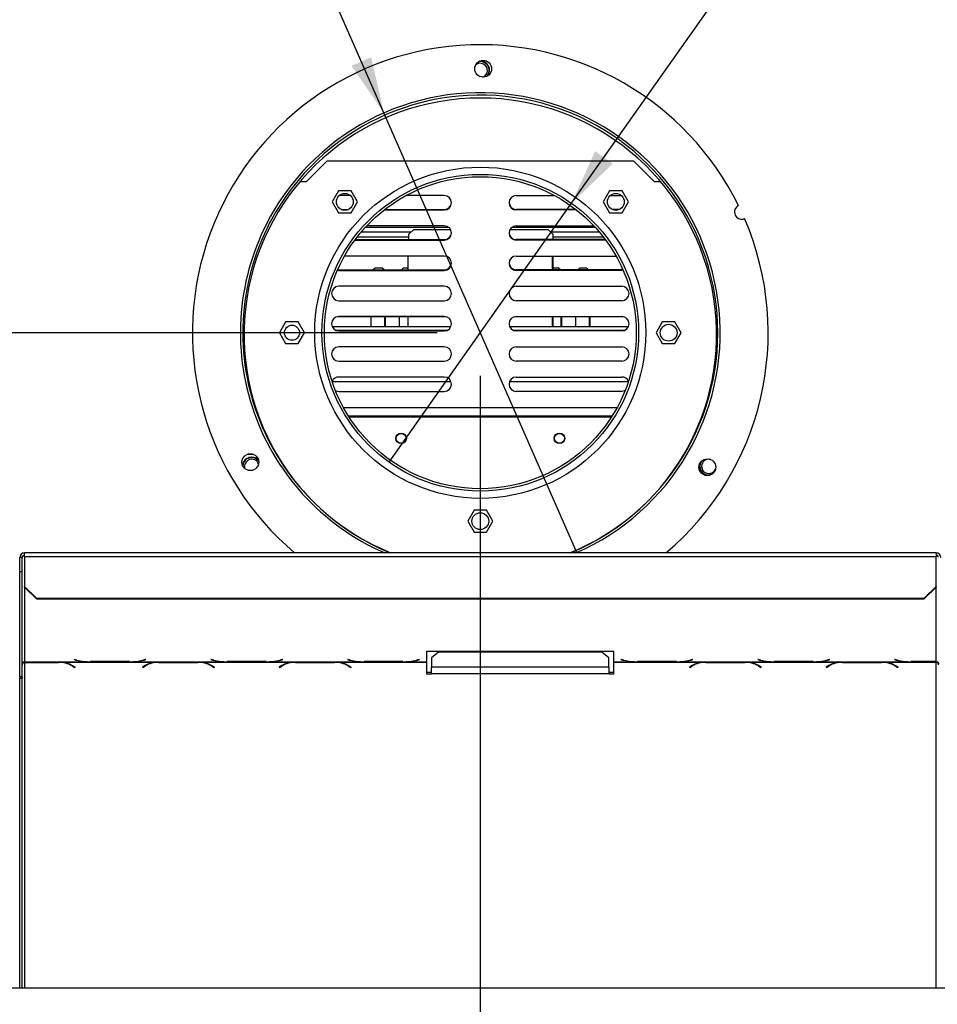
# Model space of a CAD drawing. Units: millimetres. Extents: x 91 to 5116, y 48 to 4172.
# Drawn here: x 1419 to 1844, y 664 to 1120 of the extents above; entities that cross this region are included whole.
import ezdxf

# ---------------------------------------------------------------- set-up
doc = ezdxf.new("R2010")
doc.units = ezdxf.units.MM
doc.header["$LTSCALE"] = 20
doc.layers.add('FORMAT', color=7, linetype='Continuous')
doc.styles.add('SLDTEXTSTYLE1', font='TXT', dxfattribs={"width": 0.75})
doc.dimstyles.new('SLDDIMSTYLE0', dxfattribs={"dimtxt": 52.916667, "dimasz": 26, "dimexe": 0, "dimexo": 0.0625, "dimgap": 13.229167, "dimtad": 1, "dimdec": 0, "dimlfac": 0.9, "dimrnd": 1e-09, "dimzin": 12, "dimdsep": 46, "dimtxsty": 'SLDTEXTSTYLE1', "dimsah": 1, "dimcen": 0.09, "dimadec": 0, "dimazin": 3, "dimtfac": 1, "dimtdec": 0, "dimtofl": 0, "dimtmove": 0, "dimatfit": 3, "dimfxl": 0, "dimfrac": 2, "dimtolj": 1, "dimtzin": 12, "dimarcsym": 0})
doc.dimstyles.new('SLDDIMSTYLE2', dxfattribs={"dimtxt": 52.916667, "dimasz": 26, "dimexe": 0, "dimexo": 0.0625, "dimgap": 13.229167, "dimtad": 0, "dimtih": 1, "dimtoh": 1, "dimdec": 0, "dimlfac": 0.9, "dimrnd": 1e-09, "dimzin": 12, "dimdsep": 46, "dimtxsty": 'SLDTEXTSTYLE1', "dimblk1": 'NONE', "dimsah": 1, "dimcen": 0, "dimadec": 0, "dimazin": 3, "dimtfac": 1, "dimtdec": 0, "dimtmove": 0, "dimatfit": 3, "dimldrblk": 'NONE', "dimfxl": 0, "dimfrac": 2, "dimtolj": 1, "dimtzin": 12, "dimarcsym": 0})

# ---------------------------------------------------------------- blocks, each defined once
blk = doc.blocks.new('_D_4')
at = {"layer": 'FORMAT'}
for p, q in [((1612.1, 974.76), (386.21, 974.76)), ((406.21, 609.21), (406.21, 974.76)), ((226.14, 901.33), (226.14, 917.43)), ((226.14, 917.43), (324.92, 917.43)), ((324.92, 917.43), (324.92, 901.33)), ((237.05, 847.83), (314.01, 801.65)), ((226.14, 691.8), (226.14, 675.71)), ((324.92, 675.71), (324.92, 691.8)), ((226.14, 675.71), (324.92, 675.71)), ((559.44, 609.21), (386.21, 609.21))]:
    blk.add_line(p, q, dxfattribs=at)
for points in [[(406.21, 974.76), (401.21, 948.76), (411.21, 948.76)], [(406.21, 609.21), (411.21, 635.21), (401.21, 635.21)]]:
    blk.add_solid(points, dxfattribs=at)
at = {"layer": 'FORMAT', "attachment_point": 1, "rotation": 90, "style": 'SLDTEXTSTYLE1'}
for s, insert, char_height in [('329mm', (337.99, 671.77), 52.917), ('"', (246.49, 879.48), 52.92), ('16', (277.17, 824.74), 37.042), ('15', (227.78, 770), 37.042), ('12', (246.49, 691.8), 52.917)]:
    blk.add_mtext(s, dxfattribs=dict(at, insert=insert, char_height=char_height))
blk = doc.blocks.new('_D_5')
at = {"layer": 'FORMAT'}
for p, q in [((1632.1, 954.76), (1632.1, 361.25)), ((579.33, 589.25), (579.33, 361.25)), ((1006.96, 561.31), (990.87, 561.31)), ((990.87, 561.31), (990.87, 462.53)), ((1189.12, 561.31), (1205.22, 561.31)), ((1205.22, 561.31), (1205.22, 462.53)), ((1135.62, 550.41), (1089.44, 473.44)), ((990.87, 462.53), (1006.96, 462.53)), ((1205.22, 462.53), (1189.12, 462.53)), ((579.33, 381.25), (1632.1, 381.25))]:
    blk.add_line(p, q, dxfattribs=at)
for points in [[(579.33, 381.25), (605.33, 376.25), (605.33, 386.25)], [(1632.1, 381.25), (1606.1, 386.25), (1606.1, 376.25)]]:
    blk.add_solid(points, dxfattribs=at)
at = {"layer": 'FORMAT', "attachment_point": 1, "style": 'SLDTEXTSTYLE1'}
for s, insert, char_height in [('5', (1085.16, 559.67), 37.04), ('"', (1167.27, 540.96), 52.92), ('37', (1006.96, 540.96), 52.917), ('16', (1112.53, 510.28), 37.042), ('948mm', (973.25, 449.46), 52.917)]:
    blk.add_mtext(s, dxfattribs=dict(at, insert=insert, char_height=char_height))
blk = doc.blocks.new('_D_7')
at = {"layer": 'FORMAT', "color": 7}
for p, q in [((1999.29, 1498.15), (1983.19, 1498.15)), ((1983.19, 1498.15), (1983.19, 1399.37)), ((2142.35, 1498.15), (2158.45, 1498.15)), ((2158.45, 1498.15), (2158.45, 1399.37)), ((2088.85, 1487.24), (2042.67, 1410.27)), ((1983.19, 1399.37), (1999.29, 1399.37)), ((2158.45, 1399.37), (2142.35, 1399.37)), ((1674.38, 1034.68), (1874.34, 1318.08)), ((1874.34, 1318.08), (2235.55, 1318.08)), ((1589.83, 914.84), (1674.38, 1034.68))]:
    blk.add_line(p, q, dxfattribs=at)
blk.add_solid([(1674.38, 1034.68), (1693.46, 1053.04), (1685.29, 1058.81)], dxfattribs=at)
at = {"layer": 'FORMAT', "color": 7, "attachment_point": 1, "style": 'SLDTEXTSTYLE1'}
for s, insert, char_height in [('3', (2038.39, 1496.51), 37.04), ('5', (1999.29, 1477.8), 52.92), ('"', (2120.5, 1477.8), 52.92), ('16', (2065.76, 1447.12), 37.042), ('%%c', (1906.09, 1386.29), 52.917), ('132mm', (1985.96, 1386.29), 52.917)]:
    blk.add_mtext(s, dxfattribs=dict(at, insert=insert, char_height=char_height))
blk = doc.blocks.new('_None')
blk = doc.blocks.new('_D_8')
at = {"layer": 'FORMAT', "color": 7}
for p, q in [((1217.36, 1520.37), (1201.27, 1520.37)), ((1201.27, 1520.37), (1201.27, 1421.59)), ((1333.05, 1520.37), (1349.15, 1520.37)), ((1349.15, 1520.37), (1349.15, 1421.59)), ((1306.92, 1509.46), (1260.74, 1432.5)), ((1201.27, 1421.59), (1217.36, 1421.59)), ((1349.15, 1421.59), (1333.05, 1421.59)), ((1471.69, 1340.3), (1110.47, 1340.3)), ((1587.45, 1076.51), (1471.69, 1340.3)), ((1676.75, 873.02), (1587.45, 1076.51))]:
    blk.add_line(p, q, dxfattribs=at)
blk.add_solid([(1587.45, 1076.51), (1581.58, 1102.32), (1572.43, 1098.31)], dxfattribs=at)
at = {"layer": 'FORMAT', "color": 7, "attachment_point": 1, "style": 'SLDTEXTSTYLE1'}
for s, insert, char_height in [('7', (1256.46, 1518.73), 37.04), ('7', (1217.36, 1500.02), 52.92), ('"', (1311.2, 1500.02), 52.92), ('8', (1283.83, 1469.34), 37.04), ('%%c', (1110.47, 1408.52), 52.917), ('200mm', (1190.35, 1408.52), 52.917)]:
    blk.add_mtext(s, dxfattribs=dict(at, insert=insert, char_height=char_height))

msp = doc.modelspace()

# ---------------------------------------------------------------- linework, layer by layer
at = {"color": 7, "linetype": 'Continuous', "lineweight": 25}
for p, q in [((1551.55, 1044.76), (1560.99, 1054.21)), ((1703.22, 1054.21), (1560.99, 1054.21)), ((1703.22, 1054.21), (1712.66, 1044.76)), ((1548.64, 1044.76), (1551.55, 1044.76)), ((1712.66, 1044.76), (1715.57, 1044.76)), ((1566.44, 1040.41), (1563.52, 1035.35)), ((1572.28, 1040.41), (1566.44, 1040.41)), ((1575.2, 1035.35), (1572.28, 1040.41)), ((1691.93, 1040.41), (1689.01, 1035.35)), ((1697.77, 1040.41), (1691.93, 1040.41)), ((1700.69, 1035.35), (1697.77, 1040.41)), ((1563.52, 1035.35), (1566.44, 1030.3)), ((1571.94, 1038.26), (1566.78, 1038.26)), ((1572.28, 1030.3), (1575.2, 1035.35)), ((1615.44, 1038.26), (1597.7, 1038.26)), ((1648.77, 1038.26), (1666.51, 1038.26)), ((1689.01, 1035.35), (1691.93, 1030.3)), ((1692.27, 1038.26), (1697.43, 1038.26)), ((1697.77, 1030.3), (1700.69, 1035.35)), ((1566.44, 1030.3), (1572.28, 1030.3)), ((1567.62, 1031.87), (1571.1, 1031.87)), ((1568.35, 1031.6), (1570.37, 1031.6)), ((1587.54, 1031.6), (1615.44, 1031.6)), ((1587.9, 1031.87), (1615.44, 1031.87)), ((1676.31, 1031.87), (1648.77, 1031.87)), ((1676.67, 1031.6), (1648.77, 1031.6)), ((1691.93, 1030.3), (1697.77, 1030.3)), ((1696.59, 1031.87), (1693.11, 1031.87)), ((1695.85, 1031.6), (1693.84, 1031.6)), ((1576.98, 1021.43), (1600.08, 1021.43)), ((1578.94, 1023.65), (1617.36, 1023.65)), ((1615.44, 1024.26), (1579.51, 1024.26)), ((1601.27, 1022.61), (1599.05, 1020.39)), ((1601.27, 1022.61), (1618.31, 1022.61)), ((1645.9, 1022.61), (1663.49, 1022.61)), ((1646.85, 1023.65), (1685.26, 1023.65)), ((1648.77, 1024.26), (1684.69, 1024.26)), ((1665.72, 1020.39), (1663.49, 1022.61)), ((1664.68, 1021.43), (1687.22, 1021.43)), ((1573.95, 1017.6), (1615.44, 1017.6)), ((1574.16, 1017.87), (1615.44, 1017.87)), ((1575.18, 1019.21), (1599.05, 1019.21)), ((1599.05, 1017.87), (1599.05, 1020.39)), ((1690.05, 1017.87), (1648.77, 1017.87)), ((1690.25, 1017.6), (1648.77, 1017.6)), ((1665.72, 1020.39), (1665.72, 1017.87)), ((1665.72, 1019.21), (1689.03, 1019.21)), ((1615.44, 1010.26), (1569.21, 1010.26)), ((1598.77, 1003.87), (1598.77, 1010.26)), ((1648.77, 1010.26), (1695, 1010.26)), ((1665.44, 1010.26), (1665.44, 1003.87)), ((1665.72, 1010.26), (1665.72, 1003.87)), ((1565.91, 1003.66), (1566.55, 1003.6)), ((1566.03, 1003.91), (1566.55, 1003.87)), ((1566.55, 1003.87), (1615.44, 1003.87)), ((1566.55, 1003.6), (1615.44, 1003.6)), ((1583.49, 1004.84), (1582.53, 1003.87)), ((1583.49, 1004.84), (1586.55, 1004.84)), ((1587.51, 1003.87), (1586.55, 1004.84)), ((1596.55, 1004.84), (1595.58, 1003.87)), ((1596.55, 1004.84), (1598.77, 1004.84)), ((1697.66, 1003.87), (1648.77, 1003.87)), ((1697.66, 1003.6), (1648.77, 1003.6)), ((1665.72, 1004.84), (1668.22, 1004.84)), ((1669.18, 1003.87), (1668.22, 1004.84)), ((1678.22, 1004.84), (1677.25, 1003.87)), ((1678.22, 1004.84), (1681.27, 1004.84)), ((1682.23, 1003.87), (1681.27, 1004.84)), ((1698.18, 1003.91), (1697.66, 1003.87)), ((1698.29, 1003.66), (1697.66, 1003.6)), ((1615.44, 996.26), (1566.55, 996.26)), ((1648.77, 996.26), (1697.66, 996.26)), ((1566.55, 989.6), (1615.44, 989.6)), ((1697.66, 989.6), (1648.77, 989.6)), ((1566.04, 982.22), (1615.95, 982.22)), ((1615.44, 982.26), (1566.55, 982.26)), ((1581.55, 977.54), (1581.55, 982.22)), ((1587.94, 977.54), (1587.94, 982.22)), ((1588.22, 977.54), (1588.22, 982.22)), ((1594.6, 982.22), (1594.6, 977.54)), ((1598.77, 977.54), (1598.77, 982.22)), ((1648.26, 982.22), (1698.17, 982.22)), ((1648.77, 982.26), (1697.66, 982.26)), ((1665.44, 982.22), (1665.44, 977.54)), ((1665.72, 982.22), (1665.72, 977.54)), ((1669.6, 977.54), (1669.6, 982.22)), ((1669.88, 977.54), (1669.88, 982.22)), ((1676.27, 982.22), (1676.27, 977.54)), ((1682.66, 977.54), (1682.66, 982.22)), ((1682.94, 977.54), (1682.94, 982.22)), ((1541.96, 979.82), (1539.04, 974.76)), ((1547.8, 979.82), (1541.96, 979.82)), ((1550.72, 974.76), (1547.8, 979.82)), ((1618.47, 977.54), (1563.52, 977.54)), ((1616.77, 975.87), (1565.22, 975.87)), ((1566.55, 975.6), (1615.44, 975.6)), ((1700.69, 977.54), (1645.74, 977.54)), ((1698.99, 975.87), (1647.44, 975.87)), ((1697.66, 975.6), (1648.77, 975.6)), ((1716.41, 979.82), (1713.49, 974.76)), ((1722.25, 979.82), (1716.41, 979.82)), ((1725.16, 974.76), (1722.25, 979.82)), ((1539.04, 974.76), (1541.96, 969.71)), ((1547.8, 969.71), (1550.72, 974.76)), ((1713.49, 974.76), (1716.41, 969.71)), ((1722.25, 969.71), (1725.16, 974.76)), ((1541.96, 969.71), (1547.8, 969.71)), ((1615.44, 968.26), (1566.55, 968.26)), ((1648.77, 968.26), (1697.66, 968.26)), ((1716.41, 969.71), (1722.25, 969.71)), ((1566.55, 961.6), (1615.44, 961.6)), ((1697.66, 961.6), (1648.77, 961.6)), ((1615.44, 954.26), (1566.55, 954.26)), ((1648.77, 954.26), (1697.66, 954.26)), ((1563.49, 952.21), (1618.52, 952.21)), ((1645.69, 952.21), (1700.71, 952.21)), ((1566.55, 947.6), (1615.44, 947.6)), ((1697.66, 947.6), (1648.77, 947.6)), ((1571, 936.25), (1693.2, 936.25)), ((1527.07, 918.42), (1524.11, 918.42)), ((1629.19, 892.6), (1626.27, 887.54)), ((1635.02, 892.6), (1629.19, 892.6)), ((1637.94, 887.54), (1635.02, 892.6)), ((1626.27, 887.54), (1629.19, 882.48)), ((1635.02, 882.48), (1637.94, 887.54)), ((1629.19, 882.48), (1635.02, 882.48)), ((1843.22, 872.86), (1420.99, 872.86)), ((1420.99, 871.21), (1420.99, 872.86)), ((1420.99, 871.21), (1420.99, 857.26)), ((1420.99, 871.21), (1843.22, 871.21)), ((1843.22, 872.86), (1843.22, 871.21)), ((1843.22, 857.26), (1843.22, 871.21)), ((1419.88, 870.64), (1418.77, 870.64)), ((1418.77, 864.2), (1418.77, 870.64)), ((1419.88, 864.2), (1419.88, 870.64)), ((1418.77, 864.2), (1419.88, 864.2)), ((1418.77, 815.42), (1418.77, 864.2)), ((1419.88, 815.42), (1419.88, 864.2)), ((1420.99, 857.26), (1426.55, 851.89)), ((1420.99, 856.97), (1420.99, 857.26)), ((1837.66, 851.89), (1843.22, 857.26)), ((1843.22, 857.26), (1843.22, 856.97)), ((1426.55, 851.6), (1420.99, 856.97)), ((1843.22, 856.97), (1837.66, 851.6)), ((1426.55, 851.89), (1837.66, 851.89)), ((1426.55, 851.89), (1426.55, 851.6)), ((1426.55, 851.6), (1837.66, 851.6)), ((1837.66, 851.6), (1837.66, 851.89)), ((1693.93, 827.17), (1607.26, 827.17)), ((1607.26, 827.17), (1607.26, 822.44)), ((1612.81, 826.89), (1609.48, 824.26)), ((1688.37, 826.89), (1612.81, 826.89)), ((1691.7, 824.26), (1688.37, 826.89)), ((1693.93, 822.44), (1693.93, 827.17)), ((1420.99, 822.44), (1450.35, 822.44)), ((1420.99, 822.27), (1420.99, 822.44)), ((1420.99, 822.27), (1420.99, 822.15)), ((1436.86, 822.27), (1420.99, 822.27)), ((1420.99, 822.15), (1436.77, 822.15)), ((1438.01, 822.24), (1436.86, 822.27)), ((1438.01, 822.24), (1482.02, 822.24)), ((1443.05, 820.55), (1444.27, 819.79)), ((1444.43, 819.89), (1443.14, 820.68)), ((1444.08, 823.47), (1443.93, 823.42)), ((1443.93, 823.42), (1445.21, 823.09)), ((1445.3, 823.15), (1444.08, 823.47)), ((1450.35, 822.44), (1451.5, 822.42)), ((1451.5, 822.42), (1469.69, 822.42)), ((1469.6, 822.48), (1451.59, 822.48)), ((1469.69, 822.42), (1470.84, 822.44)), ((1470.84, 822.44), (1513.68, 822.44)), ((1476.88, 820.68), (1475.59, 819.89)), ((1475.75, 819.79), (1476.97, 820.55)), ((1477.1, 823.47), (1475.88, 823.15)), ((1475.97, 823.09), (1477.26, 823.42)), ((1477.26, 823.42), (1477.1, 823.47)), ((1483.16, 822.27), (1482.02, 822.24)), ((1501.36, 822.27), (1483.16, 822.27)), ((1483.26, 822.15), (1501.26, 822.15)), ((1502.5, 822.24), (1501.36, 822.27)), ((1502.5, 822.24), (1545.35, 822.24)), ((1507.42, 823.47), (1507.26, 823.42)), ((1507.26, 823.42), (1508.54, 823.09)), ((1508.64, 823.15), (1507.42, 823.47)), ((1507.55, 820.55), (1508.77, 819.79)), ((1508.93, 819.89), (1507.64, 820.68)), ((1513.68, 822.44), (1514.83, 822.42)), ((1514.83, 822.42), (1533.02, 822.42)), ((1532.93, 822.48), (1514.92, 822.48)), ((1533.02, 822.42), (1534.17, 822.44)), ((1534.17, 822.44), (1577.02, 822.44)), ((1540.21, 820.68), (1538.93, 819.89)), ((1539.08, 819.79), (1540.3, 820.55)), ((1540.44, 823.47), (1539.22, 823.15)), ((1539.31, 823.09), (1540.59, 823.42)), ((1540.59, 823.42), (1540.44, 823.47)), ((1546.5, 822.27), (1545.35, 822.24)), ((1564.69, 822.27), (1546.5, 822.27)), ((1546.59, 822.15), (1564.6, 822.15)), ((1565.84, 822.24), (1564.69, 822.27)), ((1565.84, 822.24), (1607.26, 822.24)), ((1570.75, 823.47), (1570.59, 823.42)), ((1570.59, 823.42), (1571.88, 823.09)), ((1571.97, 823.15), (1570.75, 823.47)), ((1570.88, 820.55), (1572.1, 819.79)), ((1572.26, 819.89), (1570.97, 820.68)), ((1577.02, 822.44), (1578.16, 822.42)), ((1578.16, 822.42), (1596.36, 822.42)), ((1596.26, 822.48), (1578.26, 822.48)), ((1596.36, 822.42), (1597.5, 822.44)), ((1597.5, 822.44), (1607.26, 822.44)), ((1603.77, 823.47), (1602.55, 823.15)), ((1602.64, 823.09), (1603.93, 823.42)), ((1603.93, 823.42), (1603.77, 823.47)), ((1607.26, 822.44), (1607.26, 822.24)), ((1607.26, 822.24), (1607.26, 816.77)), ((1609.48, 824.26), (1609.48, 819.89)), ((1691.7, 819.89), (1691.7, 824.26)), ((1693.93, 822.44), (1703.68, 822.44)), ((1693.93, 822.24), (1693.93, 822.44)), ((1693.93, 822.24), (1735.35, 822.24)), ((1693.93, 816.77), (1693.93, 822.24)), ((1697.42, 823.47), (1697.26, 823.42)), ((1697.26, 823.42), (1698.54, 823.09)), ((1698.64, 823.15), (1697.42, 823.47)), ((1703.68, 822.44), (1704.83, 822.42)), ((1704.83, 822.42), (1723.02, 822.42)), ((1722.93, 822.48), (1704.92, 822.48)), ((1723.02, 822.42), (1724.17, 822.44)), ((1724.17, 822.44), (1767.02, 822.44)), ((1730.21, 820.68), (1728.93, 819.89)), ((1729.08, 819.79), (1730.3, 820.55)), ((1730.44, 823.47), (1729.22, 823.15)), ((1729.31, 823.09), (1730.59, 823.42)), ((1730.59, 823.42), (1730.44, 823.47)), ((1736.5, 822.27), (1735.35, 822.24)), ((1754.69, 822.27), (1736.5, 822.27)), ((1736.59, 822.15), (1754.6, 822.15)), ((1755.84, 822.24), (1754.69, 822.27)), ((1755.84, 822.24), (1798.68, 822.24)), ((1760.75, 823.47), (1760.59, 823.42)), ((1760.59, 823.42), (1761.88, 823.09)), ((1761.97, 823.15), (1760.75, 823.47)), ((1760.88, 820.55), (1762.1, 819.79)), ((1762.26, 819.89), (1760.97, 820.68)), ((1767.02, 822.44), (1768.16, 822.42)), ((1768.16, 822.42), (1786.36, 822.42)), ((1786.26, 822.48), (1768.26, 822.48)), ((1786.36, 822.42), (1787.5, 822.44)), ((1787.5, 822.44), (1830.35, 822.44)), ((1793.54, 820.68), (1792.26, 819.89)), ((1792.42, 819.79), (1793.64, 820.55)), ((1793.77, 823.47), (1792.55, 823.15)), ((1792.64, 823.09), (1793.93, 823.42)), ((1793.93, 823.42), (1793.77, 823.47)), ((1799.83, 822.27), (1798.68, 822.24)), ((1818.02, 822.27), (1799.83, 822.27)), ((1799.92, 822.15), (1817.93, 822.15)), ((1819.17, 822.24), (1818.02, 822.27)), ((1819.17, 822.24), (1843.22, 822.24)), ((1824.08, 823.47), (1823.93, 823.42)), ((1823.93, 823.42), (1825.21, 823.09)), ((1825.3, 823.15), (1824.08, 823.47)), ((1824.22, 820.55), (1825.44, 819.79)), ((1825.59, 819.89), (1824.31, 820.68)), ((1830.35, 822.44), (1831.5, 822.42)), ((1831.5, 822.42), (1843.22, 822.42)), ((1843.22, 822.48), (1831.59, 822.48)), ((1843.22, 822.42), (1843.22, 822.48)), ((1843.22, 822.42), (1843.22, 822.24)), ((1444.27, 819.99), (1444.27, 819.79)), ((1444.27, 819.79), (1444.43, 819.89)), ((1475.59, 819.89), (1475.75, 819.79)), ((1475.75, 819.99), (1475.75, 819.79)), ((1508.77, 819.99), (1508.77, 819.79)), ((1508.77, 819.79), (1508.93, 819.89)), ((1538.93, 819.89), (1539.08, 819.79)), ((1539.08, 819.99), (1539.08, 819.79)), ((1572.1, 819.99), (1572.1, 819.79)), ((1572.1, 819.79), (1572.26, 819.89)), ((1607.26, 817.64), (1609.48, 817.64)), ((1607.26, 816.77), (1609.48, 816.77)), ((1609.48, 816.77), (1609.48, 819.89)), ((1691.7, 819.89), (1609.48, 819.89)), ((1691.7, 816.77), (1609.48, 816.77)), ((1691.7, 819.89), (1691.7, 816.77)), ((1691.7, 817.64), (1693.93, 817.64)), ((1691.7, 816.77), (1693.93, 816.77)), ((1728.93, 819.89), (1729.08, 819.79)), ((1729.08, 819.99), (1729.08, 819.79)), ((1762.1, 819.99), (1762.1, 819.79)), ((1762.1, 819.79), (1762.26, 819.89)), ((1792.26, 819.89), (1792.42, 819.79)), ((1792.42, 819.99), (1792.42, 819.79)), ((1825.44, 819.99), (1825.44, 819.79)), ((1825.44, 819.79), (1825.59, 819.89)), ((1419.88, 815.42), (1418.77, 815.42)), ((1418.77, 815.42), (1418.77, 814.84)), ((1418.77, 814.84), (1419.88, 814.84)), ((1418.77, 671.43), (1418.77, 814.84)), ((1419.88, 815.42), (1419.88, 814.84)), ((1419.88, 671.43), (1419.88, 814.84)), ((602.66, 671.43), (2661.55, 671.43))]:
    msp.add_line(p, q, dxfattribs=at)
at = {"color": 8, "linetype": 'Continuous', "lineweight": 25}
for p, q in [((1568.72, 940.14), (1695.49, 940.14)), ((1692.78, 935.6), (1571.42, 935.6)), ((1420.99, 856.97), (1420.99, 822.44)), ((1843.22, 822.48), (1843.22, 856.97)), ((1420.99, 822.15), (1420.99, 671.43)), ((1436.77, 822.27), (1436.77, 822.15)), ((1443.05, 820.74), (1443.05, 820.55)), ((1445.21, 823.17), (1445.21, 823.09)), ((1475.97, 823.17), (1475.97, 823.09)), ((1476.97, 820.74), (1476.97, 820.55)), ((1483.26, 822.27), (1483.26, 822.15)), ((1501.26, 822.27), (1501.26, 822.15)), ((1507.55, 820.74), (1507.55, 820.55)), ((1508.54, 823.17), (1508.54, 823.09)), ((1539.31, 823.17), (1539.31, 823.09)), ((1540.3, 820.74), (1540.3, 820.55)), ((1546.59, 822.27), (1546.59, 822.15)), ((1564.6, 822.27), (1564.6, 822.15)), ((1570.88, 820.74), (1570.88, 820.55)), ((1571.88, 823.17), (1571.88, 823.09)), ((1602.64, 823.17), (1602.64, 823.09)), ((1698.54, 823.17), (1698.54, 823.09)), ((1729.31, 823.17), (1729.31, 823.09)), ((1730.3, 820.74), (1730.3, 820.55)), ((1736.59, 822.27), (1736.59, 822.15)), ((1754.6, 822.27), (1754.6, 822.15)), ((1760.88, 820.74), (1760.88, 820.55)), ((1761.88, 823.17), (1761.88, 823.09)), ((1792.64, 823.17), (1792.64, 823.09)), ((1793.64, 820.74), (1793.64, 820.55)), ((1799.92, 822.27), (1799.92, 822.15)), ((1817.93, 822.27), (1817.93, 822.15)), ((1824.22, 820.74), (1824.22, 820.55)), ((1825.21, 823.17), (1825.21, 823.09)), ((1843.22, 671.43), (1843.22, 822.24))]:
    msp.add_line(p, q, dxfattribs=at)
at = {"color": 7, "linetype": 'Continuous', "lineweight": 25, "flags": 128}
for points in [[(1565.04, 947.96), (1565.41, 947.8), (1566.55, 947.6)], [(1699.17, 947.96), (1698.8, 947.8), (1697.66, 947.6)], [(1528.32, 916.43), (1529.32, 915.62), (1529.37, 915.56)]]:
    msp.add_lwpolyline(points, dxfattribs=at)
at = {"color": 7, "linetype": 'Continuous', "lineweight": 25}
for centre, radius in [((1633.45, 1096.98), 3.89), ((1632.1, 974.76), 76.67), ((1632.1, 974.76), 73.33), ((1632.1, 974.76), 72.22), ((1569.36, 1035.35), 3.89), ((1694.85, 1035.35), 3.89), ((1544.88, 974.76), 3.5), ((1719.33, 974.76), 3.89), ((1595.44, 925.87), 2.44), ((1595.44, 925.87), 2.36), ((1595.44, 925.87), 2.28), ((1668.77, 925.87), 2.44), ((1668.77, 925.87), 2.36), ((1668.77, 925.87), 2.28), ((1525.59, 914.82), 3.89), ((1737.27, 912.49), 3.89), ((1632.1, 887.54), 3.89)]:
    msp.add_circle(centre, radius, dxfattribs=at)
for centre, radius, start, end in [((1632.1, 974.76), 133.33, 26.2036, 229.8435), ((1632.1, 1096.2), 3.33, 291.3246, 128.8862), ((1632.1, 1096.2), 4.12, 60, 100.6096), ((1632.1, 1096.2), 4.33, 326.8751, 93.3357), ((1632.1, 1096.2), 4.12, 319.6013, 60), ((1632.1, 974.76), 111.11, 293.4881, 149.3682), ((1632.1, 973.97), 109.44, 90, 247.5033), ((1632.1, 974.76), 110, 292.1185, 149.3682), ((1632.1, 973.97), 109.44, 292.4967, 90), ((1615.44, 1034.93), 3.33, 270, 90), ((1615.44, 1035.21), 3.33, 270, 357.6121), ((1648.77, 1034.93), 3.33, 90, 270), ((1648.77, 1035.21), 3.33, 182.3881, 270), ((1632.1, 974.76), 111.11, 149.3682, 246.5119), ((1632.1, 974.76), 110, 149.3682, 247.8815), ((1753.17, 1030.63), 3.33, 115.4873, 294.0549), ((1632.1, 974.76), 133.33, 310.1565, 23.3387), ((1615.44, 1020.93), 3.33, 270, 90), ((1648.77, 1020.93), 3.33, 90, 270), ((1615.44, 1021.21), 3.33, 270, 357.6121), ((1648.77, 1021.21), 3.33, 182.3881, 270), ((1615.44, 1006.93), 3.33, 270, 90), ((1648.77, 1006.93), 3.33, 90, 270), ((1615.44, 1007.21), 3.33, 270, 357.6121), ((1648.77, 1007.21), 3.33, 182.3881, 270), ((1566.55, 992.93), 3.33, 90, 270), ((1615.44, 992.93), 3.33, 270, 90), ((1648.77, 992.93), 3.33, 90, 270), ((1697.66, 992.93), 3.33, 270, 90), ((1566.55, 978.93), 3.33, 90, 270), ((1615.44, 978.93), 3.33, 270, 90), ((1648.77, 978.93), 3.33, 90, 270), ((1697.66, 978.93), 3.33, 270, 90), ((1566.55, 964.93), 3.33, 90, 270), ((1615.44, 964.93), 3.33, 270, 90), ((1648.77, 964.93), 3.33, 90, 270), ((1697.66, 964.93), 3.33, 270, 90), ((1566.55, 950.93), 3.33, 90, 156.8498), ((1615.44, 950.93), 3.33, 270, 90), ((1648.77, 950.93), 3.33, 90, 270), ((1697.66, 950.93), 3.33, 23.1502, 90), ((1526.26, 912.86), 4.33, 44.6308, 172.1531), ((1526.26, 912.86), 4.12, 60, 177.5294), ((1526.26, 912.86), 3.33, 19.9427, 197.672), ((1737.95, 912.86), 4.33, 158.0917, 259.5858), ((1737.95, 912.86), 4.12, 141.4436, 276.2342), ((1737.95, 912.86), 3.33, 77.6709, 180), ((1737.95, 912.86), 3.33, 180, 340.0067), ((1420.96, 870.6), 2.19, 89.0242, 178.9898), ((1420.97, 870.62), 1.09, 89.0242, 178.9898), ((1843.25, 870.6), 2.19, 1.0102, 90.9758), ((1843.23, 870.62), 1.09, 1.0102, 90.9758), ((1437.01, 809.96), 12.19, 60.2663, 91.1209), ((1437.28, 810.57), 11.69, 59.8629, 86.4172), ((1450.87, 847.02), 24.58, 256.6926, 268.7862), ((1451.23, 848.78), 26.31, 256.9814, 270.7804), ((1469.95, 848.78), 26.31, 269.2196, 283.0186), ((1470.32, 847.02), 24.58, 271.2138, 283.3074), ((1482.75, 810.57), 11.69, 93.5828, 120.1371), ((1483.02, 809.96), 12.19, 88.8791, 119.7337), ((1501.5, 809.96), 12.19, 60.2663, 91.1209), ((1501.77, 810.57), 11.69, 59.8629, 86.4172), ((1514.2, 847.02), 24.58, 256.6926, 268.7862), ((1514.56, 848.78), 26.31, 256.9814, 270.7804), ((1533.29, 848.78), 26.31, 269.2196, 283.0186), ((1533.65, 847.02), 24.58, 271.2138, 283.3074), ((1546.08, 810.57), 11.69, 93.5828, 120.1371), ((1546.35, 809.96), 12.19, 88.8791, 119.7337), ((1564.83, 809.96), 12.19, 60.2663, 91.1209), ((1565.11, 810.57), 11.69, 59.8629, 86.4172), ((1577.54, 847.02), 24.58, 256.6926, 268.7862), ((1577.9, 848.78), 26.31, 256.9814, 270.7804), ((1596.62, 848.78), 26.31, 269.2196, 283.0186), ((1596.98, 847.02), 24.58, 271.2138, 283.3074), ((1704.2, 847.02), 24.58, 256.6926, 268.7862), ((1704.56, 848.78), 26.31, 256.9814, 270.7804), ((1723.29, 848.78), 26.31, 269.2196, 283.0186), ((1723.65, 847.02), 24.58, 271.2138, 283.3074), ((1736.08, 810.57), 11.69, 93.5828, 120.1371), ((1736.35, 809.96), 12.19, 88.8791, 119.7337), ((1754.83, 809.96), 12.19, 60.2663, 91.1209), ((1755.11, 810.57), 11.69, 59.8629, 86.4172), ((1767.54, 847.02), 24.58, 256.6926, 268.7862), ((1767.9, 848.78), 26.31, 256.9814, 270.7804), ((1786.62, 848.78), 26.31, 269.2196, 283.0186), ((1786.98, 847.02), 24.58, 271.2138, 283.3074), ((1799.41, 810.57), 11.69, 93.5828, 120.1371), ((1799.68, 809.96), 12.19, 88.8791, 119.7337), ((1818.17, 809.96), 12.19, 60.2663, 91.1209), ((1818.44, 810.57), 11.69, 59.8629, 86.4172), ((1830.87, 847.02), 24.58, 256.6926, 268.7862), ((1831.23, 848.78), 26.31, 256.9814, 270.7804)]:
    msp.add_arc(centre, radius, start, end, dxfattribs=at)
for points in [[(1419.88, 821.51), (1419.9, 821.64), (1419.93, 821.9), (1420.19, 822.21), (1420.56, 822.43), (1420.85, 822.43), (1420.99, 822.44)], [(1420.99, 822.15), (1420.85, 822.11), (1420.56, 822.02), (1420.19, 821.73), (1419.93, 821.36), (1419.9, 821.07), (1419.88, 820.92)], [(1843.22, 822.48), (1843.36, 822.47), (1843.65, 822.45), (1844.02, 822.23), (1844.28, 821.91), (1844.31, 821.64), (1844.33, 821.51)], [(1844.33, 821.01), (1844.31, 821.16), (1844.28, 821.45), (1844.02, 821.82), (1843.65, 822.11), (1843.36, 822.2), (1843.22, 822.24)]]:
    msp.add_open_spline(points, degree=3, dxfattribs=at)

# ---------------------------------------------------------------- dimensions: what is measured, and where the dimension line sits
at = {"layer": 'FORMAT', "color": 7}
for p1, p2, picture, middle in [((1676.75, 873.02), (1587.45, 1076.51), '_D_8', (1275.21, 1435.7)), ((1589.83, 914.84), (1674.38, 1034.68), '_D_7', (2070.82, 1413.48))]:
    dim = msp.add_diameter_dim_2p(p1=p1, p2=p2, dimstyle='SLDDIMSTYLE2', dxfattribs=at)
    dim.commit()
    dim.dimension.update_dxf_attribs({"geometry": picture, "text_midpoint": middle, "dimtype": 163})
at = {"layer": 'FORMAT'}
for base, p1, angle, picture, middle in [((406.21, 974.76), (579.44, 609.21), 90, '_D_4', (406.21, 796.57)), ((1632.1, 381.25), (579.33, 609.25), 0, '_D_5', (1098.04, 381.25))]:
    dim = msp.add_linear_dim(base=base, p1=p1, p2=(1632.1, 974.76), angle=angle, dimstyle='SLDDIMSTYLE0', dxfattribs=at)
    dim.commit()
    dim.dimension.update_dxf_attribs({"geometry": picture, "text_midpoint": middle, "dimtype": 160})

doc.saveas('drawing.dxf')
